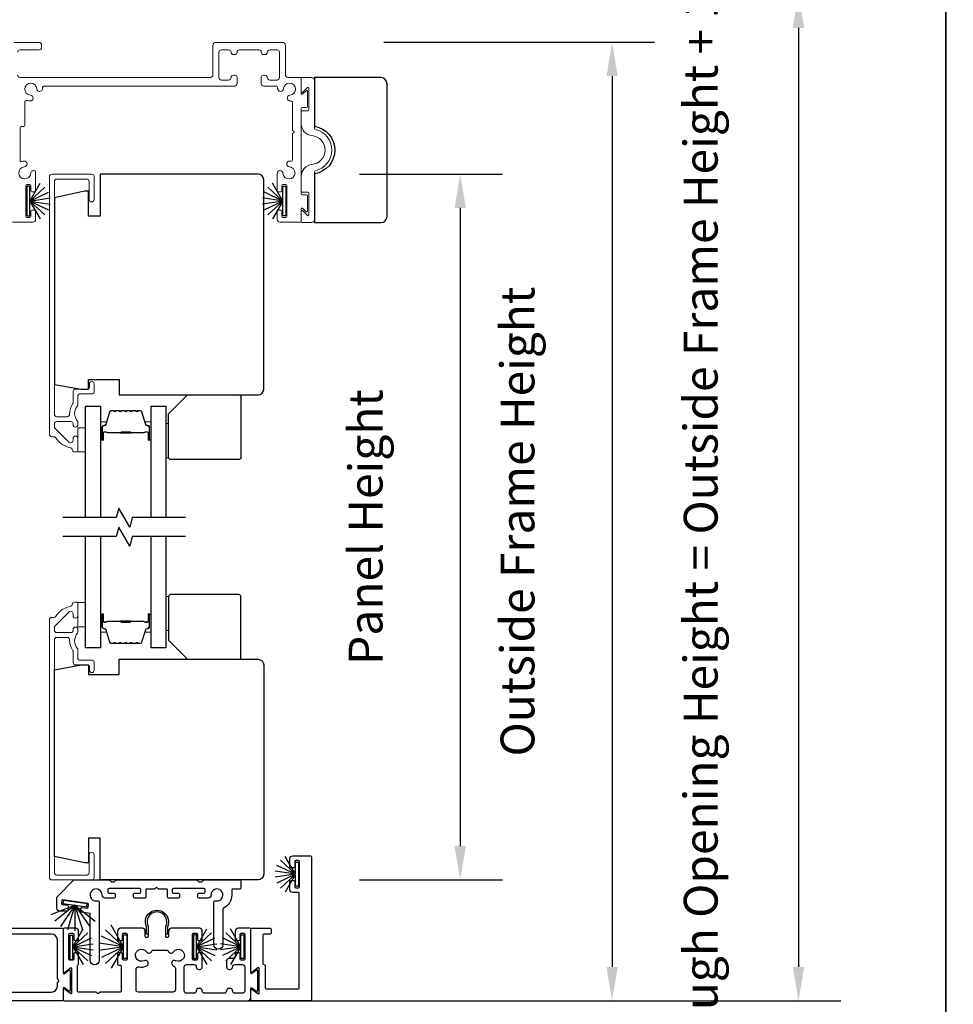
# Model space of a CAD drawing. Extents: x 3371 to 3639, y 900 to 1035.
# Drawn here: x 3501 to 3511, y 1017 to 1027 of the extents above; entities that cross this region are included whole.
import ezdxf

# ---------------------------------------------------------------- set-up
doc = ezdxf.new("R2010")
doc.units = 0
doc.header["$LTSCALE"] = 250
doc.header["$MEASUREMENT"] = 0
doc.header["$PDMODE"] = 3
doc.header["$PDSIZE"] = -2
doc.layers.get('DEFPOINTS').update_dxf_attribs({"color": 2, "linetype": 'CONTINUOUS'})
for name, color, linetype, lineweight in [('6', 6, 'CONTINUOUS', 5), ('8', 7, 'CONTINUOUS', 35), ('Butal', 9, 'CONTINUOUS', 15), ('Dimensions', 2, 'CONTINUOUS', 25), ('Frame & Sash Cladding', 3, 'CONTINUOUS', 15), ('Spacer Bar', 1, 'CONTINUOUS', 9), ('Wood', 7, 'CONTINUOUS', 25)]:
    doc.layers.add(name, color=color, linetype=linetype, lineweight=lineweight)
for name, color, linetype in [('7', 7, 'CONTINUOUS'), ('Glass', 6, 'CONTINUOUS'), ('Sill', 150, 'CONTINUOUS'), ('Weatherstrip', 6, 'CONTINUOUS')]:
    doc.layers.add(name, color=color, linetype=linetype)
doc.styles.add('ROMANS', font='romans')
doc.dimstyles.new('LWDEC$0', dxfattribs={"dimscale": 0.125, "dimtxt": 2.5, "dimasz": 1, "dimexe": 1.25, "dimexo": 3, "dimgap": 2, "dimtad": 1, "dimtoh": 1, "dimdec": 4, "dimzin": 11, "dimdsep": 46, "dimlunit": 5, "dimtxsty": 'ROMANS', "dimcen": 0, "dimdle": 1.5, "dimazin": 0, "dimtfac": 1, "dimtdec": 4, "dimtix": 1, "dimtmove": 0, "dimatfit": 3, "dimfxl": 0, "dimfrac": 2, "dimtzin": 0, "dimarcsym": 0})

# ---------------------------------------------------------------- blocks, each defined once
blk = doc.blocks.new('*D116')
at = {"layer": 'DEFPOINTS', "color": 0}
for p in [(3504.216, 1026.657, 0), (3501.504, 1016.74, 0), (3507.626, 1016.74)]:
    blk.add_point(p, dxfattribs=at)
at = {"layer": 'Dimensions', "color": 0, "linetype": 'ByBlock', "lineweight": -2}
for p, q in [((3505.266, 1026.657), (3508.064, 1026.657)), ((3507.626, 1026.307), (3507.626, 1017.09)), ((3502.554, 1016.74), (3508.064, 1016.74))]:
    blk.add_line(p, q, dxfattribs=at)
at = {"layer": 'Dimensions', "color": 0}
for points in [[(3507.568, 1026.307), (3507.685, 1026.307), (3507.626, 1026.657)], [(3507.568, 1017.09), (3507.685, 1017.09), (3507.626, 1016.74)]]:
    blk.add_solid(points, dxfattribs=at)
at = {"layer": 'Dimensions', "color": 0, "insert": (3506.693, 1021.698), "char_height": 0.35, "attachment_point": 5, "rotation": 90, "style": 'ROMANS'}
blk.add_mtext('Outside Frame Height', dxfattribs=at)
blk = doc.blocks.new('*D117')
at = {"layer": 'DEFPOINTS', "color": 0}
for p in [(3503.964, 1025.293, 0), (3503.964, 1017.99), (3506.055, 1017.99)]:
    blk.add_point(p, dxfattribs=at)
at = {"layer": 'Dimensions', "color": 0, "linetype": 'ByBlock', "lineweight": -2}
for p, q in [((3505.014, 1025.293), (3506.493, 1025.293)), ((3506.055, 1024.943), (3506.055, 1018.34)), ((3505.014, 1017.99), (3506.493, 1017.99))]:
    blk.add_line(p, q, dxfattribs=at)
at = {"layer": 'Dimensions', "color": 0}
for points in [[(3505.997, 1024.943), (3506.114, 1024.943), (3506.055, 1025.293)], [(3505.997, 1018.34), (3506.114, 1018.34), (3506.055, 1017.99)]]:
    blk.add_solid(points, dxfattribs=at)
at = {"layer": 'Dimensions', "color": 0, "insert": (3505.122, 1021.641), "char_height": 0.35, "attachment_point": 5, "rotation": 90, "style": 'ROMANS'}
blk.add_mtext('Panel Height', dxfattribs=at)
blk = doc.blocks.new('*D118')
at = {"layer": 'DEFPOINTS', "color": 0}
for p in [(3502.609, 1027.157, 0), (3501.504, 1016.74, 0), (3509.554, 1016.74)]:
    blk.add_point(p, dxfattribs=at)
at = {"layer": 'Dimensions', "color": 0, "linetype": 'ByBlock', "lineweight": -2}
for p, q in [((3503.659, 1027.157), (3509.992, 1027.157)), ((3509.554, 1026.807), (3509.554, 1017.09)), ((3502.554, 1016.74), (3509.992, 1016.74))]:
    blk.add_line(p, q, dxfattribs=at)
at = {"layer": 'Dimensions', "color": 0}
for points in [[(3509.496, 1026.807), (3509.613, 1026.807), (3509.554, 1027.157)], [(3509.496, 1017.09), (3509.613, 1017.09), (3509.554, 1016.74)]]:
    blk.add_solid(points, dxfattribs=at)
at = {"layer": 'Dimensions', "color": 0, "insert": (3508.588, 1021.948), "char_height": 0.35, "attachment_point": 5, "rotation": 90, "style": 'ROMANS'}
blk.add_mtext('Rough Opening Height = Outside Frame Height + 1/2"', dxfattribs=at)

msp = doc.modelspace()

# ---------------------------------------------------------------- linework, layer by layer
at = {"layer": '6'}
for points, elevation in [([(3502.18024, 1022.66901), (3502.18024, 1022.41901), (3502.1015, 1022.41901), (3502.1015, 1022.66901)], 0), ([(3503.01086, 1022.35849), (3503.03842, 1022.35849), (3503.03842, 1022.71282), (3503.01086, 1022.71282)], -0.00001), ([(3502.18024, 1020.8607), (3502.18024, 1020.6107), (3502.1015, 1020.6107), (3502.1015, 1020.8607)], 0), ([(3503.01086, 1020.92445), (3503.03842, 1020.92445), (3503.03842, 1020.57012), (3503.01086, 1020.57012)], 0)]:
    msp.add_lwpolyline(points, close=True, dxfattribs=dict(at, elevation=elevation))
at = {"layer": '7', "flags": 128}
for points in [[(3503.21362, 1021.7399), (3502.663, 1021.7399), (3502.63663, 1021.64147), (3502.52298, 1021.83832), (3502.49661, 1021.7399), (3501.94599, 1021.7399)], [(3503.21362, 1021.54305), (3502.663, 1021.54305), (3502.63663, 1021.44462), (3502.52298, 1021.64147), (3502.49661, 1021.54305), (3501.94599, 1021.54305)]]:
    msp.add_lwpolyline(points, dxfattribs=at)
at = {"layer": '8', "linetype": 'Continuous'}
msp.add_lwpolyline([(3488.50186, 1034.98968), (3511.07907, 1034.98968), (3511.07907, 1011.55465), (3488.50186, 1011.55465)], close=True, dxfattribs=at)
at = {"layer": 'Butal', "elevation": 0}
for points in [[(3502.33379, 1022.55446), (3502.33379, 1022.71897, -0.41421356), (3502.34363, 1022.72881), (3502.39579, 1022.72881), (3502.38844, 1022.70478, -0.32975055), (3502.3743, 1022.69432), (3502.36961, 1022.69432, 0.41421356), (3502.34953, 1022.67424), (3502.34953, 1022.54462), (3502.34363, 1022.54462, -0.41421356)], [(3502.85732, 1022.55446), (3502.85732, 1022.71897, 0.41421356), (3502.84748, 1022.72881), (3502.79532, 1022.72881), (3502.80266, 1022.70478, 0.32975055), (3502.81681, 1022.69432), (3502.82149, 1022.69432, -0.41421356), (3502.84157, 1022.67424), (3502.84157, 1022.54462), (3502.84748, 1022.54462, 0.41421356)], [(3502.33379, 1020.72848), (3502.33379, 1020.56397, 0.41421356), (3502.34363, 1020.55413), (3502.39579, 1020.55413), (3502.38844, 1020.57816, 0.32975055), (3502.3743, 1020.58863), (3502.36961, 1020.58863, -0.41421356), (3502.34953, 1020.6087), (3502.34953, 1020.73832), (3502.34363, 1020.73832, 0.41421356)], [(3502.85732, 1020.72848), (3502.85732, 1020.56397, -0.41421356), (3502.84748, 1020.55413), (3502.79532, 1020.55413), (3502.80266, 1020.57816, -0.32975055), (3502.81681, 1020.58863), (3502.82149, 1020.58863, 0.41421356), (3502.84157, 1020.6087), (3502.84157, 1020.73832), (3502.84748, 1020.73832, -0.41421356)]]:
    msp.add_lwpolyline(points, format="xyb", close=True, dxfattribs=at)
at = {"layer": 'Frame & Sash Cladding', "elevation": -0.00001}
for points in [[(3501.47599, 1026.31966, 0.41421356), (3501.50097, 1026.29468), (3503.47232, 1026.29468, 0.41421356), (3503.49731, 1026.31966), (3503.49731, 1026.62567, -0.41421356), (3503.52853, 1026.65689), (3504.21649, 1026.65689, -0.41421356), (3504.24772, 1026.62567), (3504.24772, 1026.31966, 0.41421356), (3504.2727, 1026.29468), (3504.40155, 1026.29468, -0.41421356), (3504.41154, 1026.28469), (3504.41154, 1026.12659, 0.66817864), (3504.42519, 1026.12093), (3504.46035, 1026.15609, -0.66817864), (3504.47399, 1026.15044), (3504.47399, 1025.99238, -0.41421356), (3504.464, 1025.98238), (3504.42153, 1025.98238, 0.41421356), (3504.41154, 1025.97239), (3504.41154, 1025.08826, 0.41421356), (3504.42153, 1025.07826), (3504.464, 1025.07826, -0.41421356), (3504.47399, 1025.06827), (3504.47399, 1024.91021, -0.66817864), (3504.46035, 1024.90456), (3504.42519, 1024.93971, 0.66817864), (3504.41154, 1024.93406), (3504.41154, 1024.80584, -0.41421356), (3504.40155, 1024.79585), (3504.19174, 1024.79585, -0.41421356), (3504.16176, 1024.82582), (3504.16176, 1024.91076, -0.41421356), (3504.17175, 1024.92075), (3504.20173, 1024.92075, -0.41421356), (3504.21172, 1024.91076), (3504.21172, 1024.8558, 0.41421356), (3504.22172, 1024.84581), (3504.25169, 1024.84581, 0.41421356), (3504.26168, 1024.8558), (3504.26168, 1025.17582, 0.41421356), (3504.25169, 1025.18582), (3504.22172, 1025.18582, 0.41421356), (3504.21172, 1025.17582), (3504.21172, 1025.12087, -0.41421356), (3504.20173, 1025.11087), (3504.17175, 1025.11087, -0.41421356), (3504.16176, 1025.12087), (3504.16176, 1025.29981, -0.96590932), (3504.22187, 1025.30189, 2.19687772), (3504.28844, 1025.36853, -0.9663244), (3504.29049, 1025.42841), (3504.31162, 1025.42841, 0.41421356), (3504.32161, 1025.43862), (3504.32161, 1025.71554, 1), (3504.32161, 1025.74552), (3504.32161, 1026.03043, 0.44017935), (3504.29988, 1026.05034, -0.00483359), (3504.29752, 1026.05016, -1), (3504.29341, 1026.10997, 2.19812918), (3504.22683, 1026.17655, -1), (3504.16702, 1026.18065, -0.00483359), (3504.16721, 1026.18301, 0.44017935), (3504.1473, 1026.20475), (3504.0224, 1026.20475, -0.41421356), (3503.99742, 1026.22973), (3503.99742, 1026.29218, -0.41421356), (3504.0224, 1026.31716), (3504.03489, 1026.31716, -0.41421356), (3504.05987, 1026.29218, 0.41421356), (3504.08485, 1026.2672), (3504.16029, 1026.2672, 0.41421356), (3504.18527, 1026.29218), (3504.18527, 1026.55447, 0.41421356), (3504.16029, 1026.57946), (3504.08485, 1026.57946, 0.41421356), (3504.05987, 1026.55447, -0.41421356), (3504.03489, 1026.52949), (3504.0224, 1026.52949, -0.41421356), (3503.99742, 1026.55447, 0.41421356), (3503.97243, 1026.57946), (3503.77259, 1026.57946, 0.41421356), (3503.74761, 1026.55447, -0.41421356), (3503.72263, 1026.52949), (3503.71014, 1026.52949, -0.41421356), (3503.68516, 1026.55447, 0.41421356), (3503.66018, 1026.57946), (3503.58474, 1026.57946, 0.41421356), (3503.55976, 1026.55447), (3503.55976, 1026.29218, 0.41421356), (3503.58474, 1026.2672), (3503.66018, 1026.2672, 0.41421356), (3503.68516, 1026.29218, -0.41421356), (3503.71014, 1026.31716), (3503.72263, 1026.31716, -0.41421356), (3503.74761, 1026.29218), (3503.74761, 1026.22973, -0.41421356), (3503.72263, 1026.20475), (3501.75523, 1026.20475, 0.44017935), (3501.73532, 1026.18301, -0.00483359), (3501.7355, 1026.18065, -1), (3501.67569, 1026.17655, 2.19812918), (3501.60911, 1026.10997, -1), (3501.60501, 1026.05016, -0.05865616), (3501.57688, 1026.05544, 0.50597051), (3501.55094, 1026.03636), (3501.55094, 1025.79686, -0.41421356), (3501.54094, 1025.78687), (3501.51346, 1025.78687, 0.41421356), (3501.50347, 1025.77687), (3501.50347, 1025.43319, 0.50114353), (3501.5163, 1025.4236, -0.05479318), (3501.54262, 1025.42834, -1), (3501.54673, 1025.36853, 2.19812918), (3501.6133, 1025.30195, -0.55714219), (3501.65839, 1025.32574, -0.26598252), (3501.66332, 1025.31713), (3501.66332, 1025.12087, -0.41421356), (3501.65333, 1025.11087), (3501.62335, 1025.11087, -0.41421356), (3501.61336, 1025.12087), (3501.61336, 1025.17582, 0.41421356), (3501.60337, 1025.18582), (3501.57339, 1025.18582, 0.41421356), (3501.5634, 1025.17582), (3501.5634, 1024.8558, 0.41421356), (3501.57339, 1024.84581), (3501.60337, 1024.84581, 0.41421356), (3501.61336, 1024.8558), (3501.61336, 1024.91076, -0.41421356), (3501.62335, 1024.92075), (3501.65333, 1024.92075, -0.41421356), (3501.66332, 1024.91076), (3501.66332, 1024.82582, -0.41421356), (3501.63335, 1024.79585), (3501.42353, 1024.79585, -0.41421356)], [(3501.43852, 1026.65689), (3501.70082, 1026.65689, -0.41421356), (3501.7258, 1026.63191), (3501.7258, 1026.60444, -0.41421356), (3501.70082, 1026.57946), (3501.50097, 1026.57946, 0.41421356), (3501.47599, 1026.55447)], [(3502.04243, 1022.4446, 0.363631), (3502.02944, 1022.4601, -0.20862367), (3501.87194, 1022.56489, 0.25320969), (3501.85051, 1022.57649), (3501.83165, 1022.57649, -0.41421356), (3501.80606, 1022.60208), (3501.80606, 1025.26743, -0.41421356), (3501.83165, 1025.29302), (3502.24307, 1025.29302, -0.41421356), (3502.26866, 1025.26743), (3502.26866, 1025.03121, -1), (3502.21748, 1025.03121), (3502.21748, 1025.21625, 0.41421356), (3502.19189, 1025.24184), (3501.88283, 1025.24184, 0.41421356), (3501.85724, 1025.21625), (3501.85724, 1022.80883, 0.41421356), (3501.88283, 1022.78324), (3501.98962, 1022.78324, 0.42775773), (3502.01519, 1022.81001, -0.17684606), (3502.05009, 1022.92124, 0.16500475), (3502.05212, 1022.92723), (3502.05212, 1023.04302, -0.41421356), (3502.07771, 1023.06861), (3502.20387, 1023.06861, 0.41421356), (3502.21961, 1023.08436), (3502.21961, 1023.12275, -1), (3502.26883, 1023.12275), (3502.26883, 1023.03515, -0.41421356), (3502.25308, 1023.0194), (3502.11725, 1023.0194, 0.41421356), (3502.1015, 1023.00365), (3502.1015, 1022.90769, -0.18609859), (3502.09743, 1022.89711, 0.3855498), (3502.09743, 1022.73854, -0.18609859), (3502.1015, 1022.72796), (3502.1015, 1022.70129, -1), (3502.05032, 1022.70129), (3502.05032, 1022.71261, 0.41421356), (3502.03015, 1022.73279), (3501.88283, 1022.73279, 0.41421356), (3501.85724, 1022.70719), (3501.85724, 1022.68059, 0.19891237), (3501.86474, 1022.6625), (3502.00664, 1022.5206, 0.66817864), (3502.05032, 1022.53869), (3502.05032, 1022.55838, -1), (3502.1015, 1022.55838), (3502.1015, 1022.43475, -0.41421356), (3502.08575, 1022.41901), (3502.06802, 1022.41901, -0.41421356), (3502.04243, 1022.4446)], [(3502.04243, 1020.83834, -0.363631), (3502.02944, 1020.82283, 0.20862367), (3501.87194, 1020.71804, -0.25320969), (3501.85051, 1020.70645), (3501.83165, 1020.70645, 0.41421356), (3501.80606, 1020.68086), (3501.80606, 1018.01551, 0.41421356), (3501.83165, 1017.98992), (3502.24307, 1017.98992, 0.41421356), (3502.26866, 1018.01551), (3502.26866, 1018.25173, 1), (3502.21748, 1018.25173), (3502.21748, 1018.06669, -0.41421356), (3502.19189, 1018.0411), (3501.88283, 1018.0411, -0.41421356), (3501.85724, 1018.06669), (3501.85724, 1020.47411, -0.41421356), (3501.88283, 1020.4997), (3501.98962, 1020.4997, -0.42775773), (3502.01519, 1020.47293, 0.17684606), (3502.05009, 1020.3617, -0.16500475), (3502.05212, 1020.35571), (3502.05212, 1020.23992, 0.41421356), (3502.07771, 1020.21433), (3502.20387, 1020.21433, -0.41421356), (3502.21961, 1020.19858), (3502.21961, 1020.16019, 1), (3502.26883, 1020.16019), (3502.26883, 1020.24779, 0.41421356), (3502.25308, 1020.26354), (3502.11725, 1020.26354, -0.41421356), (3502.1015, 1020.27929), (3502.1015, 1020.37525, 0.18609859), (3502.09743, 1020.38582, -0.3855498), (3502.09743, 1020.5444, 0.18609859), (3502.1015, 1020.55497), (3502.1015, 1020.58165, 1), (3502.05032, 1020.58165), (3502.05032, 1020.57033, -0.41421356), (3502.03015, 1020.55015), (3501.88283, 1020.55015, -0.41421356), (3501.85724, 1020.57574), (3501.85724, 1020.60235, -0.19891237), (3501.86474, 1020.62044), (3502.00664, 1020.76234, -0.66817864), (3502.05032, 1020.74425), (3502.05032, 1020.72456, 1), (3502.1015, 1020.72456), (3502.1015, 1020.84818, 0.41421356), (3502.08575, 1020.86393), (3502.06802, 1020.86393, 0.41421356), (3502.04243, 1020.83834)]]:
    msp.add_lwpolyline(points, format="xyb", dxfattribs=at)
msp.add_lwpolyline([(3504.41154, 1025.27072, -0.38387095), (3504.52098, 1025.39301, 0.91604636), (3504.52098, 1025.6913, -0.38387095), (3504.41154, 1025.8136), (3504.41154, 1025.93931, -0.41421356), (3504.42153, 1025.9493), (3504.47899, 1025.9493, 0.41421356), (3504.48898, 1025.9593), (3504.48898, 1026.18352, 0.66817864), (3504.47534, 1026.18917), (3504.42519, 1026.13903, -0.66817864), (3504.41154, 1026.14468), (3504.41154, 1026.28158, -0.41421356), (3504.42153, 1026.29157), (3504.51896, 1026.29157, -0.41421356), (3504.54894, 1026.2616), (3504.54894, 1025.76607, 0.34998642), (3504.55671, 1025.75633, -0.79768119), (3504.55671, 1025.32799, 0.34998642), (3504.54894, 1025.31825), (3504.54894, 1024.82272, -0.41421356), (3504.51896, 1024.79274), (3504.42153, 1024.79274, -0.41421356), (3504.41154, 1024.80274), (3504.41154, 1024.90976, -0.66817864), (3504.42519, 1024.91541), (3504.47534, 1024.86527, 0.66817864), (3504.48898, 1024.87092), (3504.48898, 1025.09514, 0.41421356), (3504.47899, 1025.10514), (3504.42153, 1025.10514, -0.41421356), (3504.41154, 1025.11513)], format="xyb", close=True, dxfattribs=at)
at = {"layer": 'Glass', "color": 1, "elevation": 0}
for points in [[(3502.18024, 1021.7399), (3502.18024, 1022.89145), (3502.33379, 1022.89145), (3502.33379, 1021.7399)], [(3502.85732, 1021.7399), (3502.85732, 1022.89145), (3503.01086, 1022.89145), (3503.01086, 1021.7399)], [(3502.33379, 1021.54305), (3502.33379, 1020.39149), (3502.18024, 1020.39149), (3502.18024, 1021.54305)], [(3503.01086, 1021.54305), (3503.01086, 1020.39149), (3502.85732, 1020.39149), (3502.85732, 1021.54305)]]:
    msp.add_lwpolyline(points, dxfattribs=at)
at = {"layer": 'Sill', "elevation": 0}
msp.add_lwpolyline([(3504.01337, 1017.12853, 0.26794919), (3504.01837, 1017.11987), (3504.03337, 1017.11096, -0.26794919), (3504.03837, 1017.1023), (3504.03837, 1016.87492, 0.41421356), (3504.04837, 1016.86492), (3504.3809, 1016.86492, 0.41421356), (3504.3909, 1016.87492), (3504.3909, 1017.84963, 0.41421356), (3504.3809, 1017.85963), (3504.3234, 1017.85963, -0.41421356), (3504.2934, 1017.88963), (3504.2934, 1017.97463, -0.41421356), (3504.3034, 1017.98463), (3504.3334, 1017.98463, -0.41421356), (3504.3434, 1017.97463), (3504.3434, 1017.91963, 0.41421356), (3504.3534, 1017.90963), (3504.3834, 1017.90963, 0.41421356), (3504.3934, 1017.91963), (3504.3934, 1018.1799, 0.41421356), (3504.3834, 1018.1899), (3504.3534, 1018.1899, 0.41421356), (3504.3434, 1018.1799), (3504.3434, 1018.1249, -0.41421356), (3504.3334, 1018.1149), (3504.3034, 1018.1149, -0.41421356), (3504.2934, 1018.1249), (3504.2934, 1018.2099, -0.41421356), (3504.3234, 1018.2399), (3504.5059, 1018.2399, -0.41421356), (3504.5159, 1018.2299), (3504.5159, 1016.74992, -0.41421356), (3504.5059, 1016.73992), (3503.89837, 1016.73992, -0.41421356), (3503.88837, 1016.74992), (3503.88837, 1016.8553, -0.6227335), (3503.90126, 1016.86164), (3503.96299, 1016.81402, 0.6227335), (3503.97587, 1016.82035), (3503.97587, 1017.07478, 0.6227335), (3503.96299, 1017.08111), (3503.90126, 1017.03349, -0.6227335), (3503.88837, 1017.03983), (3503.88837, 1017.4799, -0.41421356), (3503.89837, 1017.4899), (3504.08837, 1017.4899, -0.41421356), (3504.09837, 1017.4799), (3504.09837, 1017.4399, -0.41421356), (3504.08837, 1017.4299), (3504.02337, 1017.4299, 0.41421356), (3504.01337, 1017.4199)], format="xyb", close=True, dxfattribs=at)
at = {"layer": 'Sill'}
for points in [[(3502.93782, 1017.89617, -0.19881862), (3502.93217, 1017.89851), (3502.91449, 1017.91617), (3502.89682, 1017.89851, -0.19881862), (3502.89117, 1017.89617), (3502.81202, 1017.89617, 0.41421356), (3502.80202, 1017.88617), (3502.80202, 1017.81282, -0.41421356), (3502.79202, 1017.80282), (3502.68707, 1017.80282, -0.41421356), (3502.67708, 1017.81281), (3502.67708, 1017.84279, -0.41421356), (3502.68707, 1017.85278), (3502.74203, 1017.85278, 0.41421356), (3502.75202, 1017.86277), (3502.75202, 1017.89275, 0.41421356), (3502.74203, 1017.90274), (3502.422, 1017.90274, 0.41421356), (3502.41201, 1017.89275), (3502.41201, 1017.86277, 0.41421356), (3502.422, 1017.85278), (3502.47696, 1017.85278, -0.41421356), (3502.48695, 1017.84279), (3502.48695, 1017.81281, -0.41421356), (3502.47696, 1017.80282), (3502.3827, 1017.80282, -0.42762529), (3502.35203, 1017.8335, 2.49421448), (3502.29097, 1017.77244), (3502.31164, 1017.77244, -0.41421356), (3502.32164, 1017.76244), (3502.32164, 1017.1584, -1), (3502.22789, 1017.1584), (3502.22789, 1017.64336), (3502.1348, 1017.65671, -0.41421356), (3502.12633, 1017.66803), (3502.13059, 1017.69773, -0.41421356), (3502.1419, 1017.7062), (3502.19635, 1017.6984, 0.41421356), (3502.20767, 1017.70687), (3502.21193, 1017.73657, 0.41421356), (3502.20345, 1017.74789), (3501.94581, 1017.78484, 0.41421356), (3501.93449, 1017.77637), (3501.93023, 1017.74667, 0.41421356), (3501.93871, 1017.73535), (3501.99316, 1017.72754, -0.41421356), (3502.00163, 1017.71622), (3501.99571, 1017.67495, -0.3730738), (3501.98581, 1017.66637), (3501.91449, 1017.66637, -0.41421356), (3501.88449, 1017.69637), (3501.88449, 1017.81158, -0.22687617), (3501.88822, 1017.81937), (3502.05949, 1017.98992), (3502.42288, 1017.98992, -0.19881862), (3502.42995, 1017.98699), (3502.44411, 1017.97285, 0.19881862), (3502.45118, 1017.96992), (3502.4729, 1017.96992, 0.19881862), (3502.47996, 1017.97285), (3502.49412, 1017.98699, -0.19881862), (3502.50119, 1017.98992), (3503.3278, 1017.98992, -0.19881862), (3503.33487, 1017.98699), (3503.34902, 1017.97285, 0.19881862), (3503.35609, 1017.96992), (3503.37781, 1017.96992, 0.19881862), (3503.38488, 1017.97285), (3503.39904, 1017.98699, -0.19881862), (3503.40611, 1017.98992), (3503.77609, 1017.98992, -0.41421356), (3503.78609, 1017.97992), (3503.78609, 1017.90617, -0.41421356), (3503.77609, 1017.89617), (3503.70194, 1017.89617, 0.41421356), (3503.69194, 1017.88617), (3503.69194, 1017.83492, -0.28597631), (3503.60669, 1017.69804, 0.28597631), (3503.60109, 1017.68907), (3503.60109, 1017.32128, -1), (3503.50734, 1017.32128), (3503.50734, 1017.76244, -0.41421356), (3503.51734, 1017.77244), (3503.53802, 1017.77244, 2.49421448), (3503.47696, 1017.8335, -0.42762529), (3503.44628, 1017.80282), (3503.35203, 1017.80282, -0.41421356), (3503.34203, 1017.81281), (3503.34203, 1017.84279, -0.41421356), (3503.35203, 1017.85278), (3503.40698, 1017.85278, 0.41421356), (3503.41698, 1017.86277), (3503.41698, 1017.89275, 0.41421356), (3503.40698, 1017.90274), (3503.08696, 1017.90274, 0.41421356), (3503.07697, 1017.89275), (3503.07697, 1017.86277, 0.41421356), (3503.08696, 1017.85278), (3503.14192, 1017.85278, -0.41421356), (3503.15191, 1017.84279), (3503.15191, 1017.81281, -0.41421356), (3503.14192, 1017.80282), (3503.03697, 1017.80282, -0.41421356), (3503.02697, 1017.81282), (3503.02697, 1017.88617, 0.41421356), (3503.01697, 1017.89617)], [(3503.0269, 1017.42938), (3503.0089, 1017.42938), (3503.0089, 1017.51031, 1.6469669), (3502.8279, 1017.51031), (3502.8279, 1017.42938), (3502.8099, 1017.42938), (3502.8099, 1017.5061, -1.57844778), (3503.0269, 1017.5061)], [(3502.52142, 1017.3649), (3502.55142, 1017.3649, 0.41421356), (3502.56142, 1017.3749), (3502.56142, 1017.4299, -0.41421356), (3502.57142, 1017.4399), (3502.60142, 1017.4399, -0.41421356), (3502.61142, 1017.4299), (3502.61142, 1017.16963, -0.41421356), (3502.60142, 1017.15963), (3502.57142, 1017.15963, -0.41421356), (3502.56142, 1017.16963), (3502.56142, 1017.22463, 0.41421356), (3502.55142, 1017.23463), (3502.52142, 1017.23463, 0.41421356), (3502.51142, 1017.22463), (3502.51142, 1017.11963, 0.41421356), (3502.52142, 1017.10963), (3502.53892, 1017.10963, -0.41421356), (3502.54892, 1017.09963), (3502.54892, 1016.83992, -0.41421356), (3502.53892, 1016.82992), (3502.32994, 1016.82992), (3502.31558, 1016.81557, -0.41400226), (3502.30427, 1016.81557), (3502.28991, 1016.82992), (3502.10842, 1016.82992, -0.41421356), (3502.09842, 1016.83992), (3502.09842, 1017.1023, -0.26794919), (3502.10342, 1017.11096, 0.26794919), (3502.10842, 1017.11963), (3502.10842, 1017.22463, 0.41421356), (3502.09842, 1017.23463), (3502.06842, 1017.23463, 0.41421356), (3502.05842, 1017.22463), (3502.05842, 1017.16963, -0.41421356), (3502.04842, 1017.15963), (3502.01842, 1017.15963, -0.41421356), (3502.00842, 1017.16963), (3502.00842, 1017.4299, -0.41421356), (3502.01842, 1017.4399), (3502.04842, 1017.4399, -0.41421356), (3502.05842, 1017.4299), (3502.05842, 1017.3749, 0.41421356), (3502.06842, 1017.3649), (3502.09842, 1017.3649, 0.41421356), (3502.10842, 1017.3749), (3502.10842, 1017.4599, 0.41421356), (3502.07842, 1017.4899), (3501.95842, 1017.4899, 0.41421356), (3501.94842, 1017.4799), (3501.94842, 1017.03983, 0.6227335), (3501.96131, 1017.03349), (3502.02304, 1017.08111, -0.6227335), (3502.03592, 1017.07478), (3502.03592, 1016.82035, -0.6227335), (3502.02304, 1016.81402), (3501.96131, 1016.86164, 0.6227335), (3501.94842, 1016.8553), (3501.94842, 1016.74992, 0.41421356), (3501.95842, 1016.73992), (3503.85712, 1016.73992, 0.41421356), (3503.88837, 1016.77117), (3503.88837, 1016.86754, -0.61669447), (3503.90115, 1016.87396), (3503.9481, 1016.83903, 0.61669447), (3503.96087, 1016.84545), (3503.96087, 1017.04968, 0.61669447), (3503.9481, 1017.0561), (3503.90115, 1017.02117, -0.61669447), (3503.88837, 1017.02759), (3503.88837, 1017.4799, 0.41421356), (3503.87837, 1017.4899), (3503.75837, 1017.4899, 0.41421356), (3503.72837, 1017.4599), (3503.72837, 1017.3749, 0.41421356), (3503.73837, 1017.3649), (3503.76837, 1017.3649, 0.41421356), (3503.77837, 1017.3749), (3503.77837, 1017.4299, -0.41421356), (3503.78837, 1017.4399), (3503.81837, 1017.4399, -0.41421356), (3503.82837, 1017.4299), (3503.82837, 1017.16963, -0.41421356), (3503.81837, 1017.15963), (3503.78837, 1017.15963, -0.41421356), (3503.77837, 1017.16963), (3503.77837, 1017.22463, 0.41421356), (3503.76837, 1017.23463), (3503.73837, 1017.23463, 0.41421356), (3503.72837, 1017.22463), (3503.72837, 1017.20242, -0.41421356), (3503.70337, 1017.17742), (3503.66287, 1017.17742, 0.41421356), (3503.63787, 1017.15242), (3503.63787, 1017.08992, 0.41421356), (3503.66287, 1017.06492), (3503.67537, 1017.06492, 0.41421356), (3503.70037, 1017.08992), (3503.70037, 1017.08992, -0.41421356), (3503.72537, 1017.11492), (3503.80087, 1017.11492, -0.41421356), (3503.82587, 1017.08992), (3503.82587, 1016.84242, -0.41421356), (3503.80087, 1016.81742), (3503.72537, 1016.81742, -0.41421356), (3503.70037, 1016.84242, 0.41421356), (3503.67537, 1016.86742), (3503.66287, 1016.86742, 0.41421356), (3503.63787, 1016.84242), (3503.63787, 1016.84242, -0.41421356), (3503.61287, 1016.81742), (3503.41287, 1016.81742, -0.41421356), (3503.38787, 1016.84242, 0.41421356), (3503.36287, 1016.86742), (3503.35037, 1016.86742, 0.41421356), (3503.32537, 1016.84242), (3503.32537, 1016.84242, -0.41421356), (3503.30037, 1016.81742), (3503.22487, 1016.81742, -0.41421356), (3503.19987, 1016.84242), (3503.19987, 1017.08992, -0.41421356), (3503.22487, 1017.11492), (3503.30037, 1017.11492, -0.41421356), (3503.32537, 1017.08992, 0.41421356), (3503.35037, 1017.06492), (3503.36287, 1017.06492, 0.41421356), (3503.38787, 1017.08992), (3503.38787, 1017.22463, 0.41421356), (3503.37787, 1017.23463), (3503.34787, 1017.23463, 0.41421356), (3503.33787, 1017.22463), (3503.33787, 1017.16963, -0.41421356), (3503.32787, 1017.15963), (3503.29787, 1017.15963, -0.41421356), (3503.28787, 1017.16963), (3503.28787, 1017.4299, -0.41421356), (3503.29787, 1017.4399), (3503.32787, 1017.4399, -0.41421356), (3503.33787, 1017.4299), (3503.33787, 1017.3749, 0.41421356), (3503.34787, 1017.3649), (3503.37787, 1017.3649, 0.41421356), (3503.38787, 1017.3749), (3503.38787, 1017.4599, 0.41421356), (3503.35787, 1017.4899), (3503.0689, 1017.4899, 0.41421356), (3503.0389, 1017.4599), (3503.0389, 1017.40592, -0.41421356), (3503.0289, 1017.39592), (3503.0189, 1017.39592, -0.41421356), (3503.0089, 1017.40592), (3503.0089, 1017.51035, 1.6469669), (3502.8279, 1017.51035), (3502.8279, 1017.40592, -0.41421356), (3502.8179, 1017.39592), (3502.8079, 1017.39592, -0.41421356), (3502.7979, 1017.40592), (3502.7979, 1017.4599, 0.41421356), (3502.7679, 1017.4899), (3502.54142, 1017.4899, 0.41421356), (3502.51142, 1017.4599), (3502.51142, 1017.3749, 0.41421356)], [(3500.89842, 1016.73992, -0.41421356), (3500.88842, 1016.74992), (3500.88842, 1016.85124, -0.6227335), (3500.90453, 1016.85915), (3500.96303, 1016.81402, 0.6227335), (3500.97592, 1016.82035), (3500.97592, 1017.07478, 0.6227335), (3500.96303, 1017.08111), (3500.90453, 1017.03598, -0.6227335), (3500.88842, 1017.04389), (3500.88842, 1017.4799, -0.41421356), (3500.89842, 1017.4899), (3501.93842, 1017.4899, -0.41421356), (3501.94842, 1017.4799), (3501.94842, 1017.02759, 0.61669447), (3501.9612, 1017.02117), (3502.00815, 1017.0561, -0.61669447), (3502.02092, 1017.04968), (3502.02092, 1016.84545, -0.61669447), (3502.00815, 1016.83903), (3501.9612, 1016.87396, 0.61669447), (3501.94842, 1016.86754), (3501.94842, 1016.74992, -0.41421356), (3501.93842, 1016.73992)], [(3501.00842, 1017.15105), (3501.02592, 1017.15105, -0.41421356), (3501.03592, 1017.14105), (3501.03592, 1016.88992, 0.41421356), (3501.09592, 1016.82992), (3501.82842, 1016.82992, 0.41421356), (3501.88842, 1016.88992), (3501.88842, 1016.93257, 1), (3501.88842, 1016.96257), (3501.88842, 1017.3699, 0.41421356), (3501.82842, 1017.4299), (3501.00842, 1017.4299, 0.41421356), (3500.94842, 1017.3699), (3500.94842, 1017.21105, 0.41421356)], [(3502.72765, 1016.82992, -0.41421356), (3502.70265, 1016.85492), (3502.70265, 1017.06643, -0.47711021), (3502.73286, 1017.09088, 0.16779343), (3502.81222, 1017.10066, 1.00006155), (3502.78585, 1017.15455, -2.19804304), (3502.81024, 1017.24557, 0.64691566), (3502.86418, 1017.25481, -0.34199871), (3502.87386, 1017.26231), (3503.02543, 1017.26231, -0.34199871), (3503.03512, 1017.25481, 0.64691566), (3503.08906, 1017.24557, -2.19821523), (3503.11344, 1017.15455, 0.99993852), (3503.08707, 1017.10066, 0.01408795), (3503.09335, 1017.0978, -0.30169476), (3503.10865, 1017.07476), (3503.10865, 1016.85492, -0.41421356), (3503.08365, 1016.82992)]]:
    msp.add_lwpolyline(points, format="xyb", close=True, dxfattribs=at)
at = {"layer": 'Spacer Bar', "elevation": 0}
for points in [[(3502.54904, 1022.84692, 0.2262769), (3502.54515, 1022.84507), (3502.54244, 1022.84172, -0.47697553), (3502.53467, 1022.84172), (3502.53196, 1022.84507, 0.2262769), (3502.52807, 1022.84692), (3502.49204, 1022.84692, 0.2262769), (3502.48815, 1022.84507), (3502.48544, 1022.84172, -0.47697553), (3502.47767, 1022.84172), (3502.47496, 1022.84507, 0.2262769), (3502.47107, 1022.84692), (3502.44648, 1022.84692, 0.32975055), (3502.42766, 1022.83299), (3502.38842, 1022.70467, -0.32975055), (3502.3739, 1022.69392), (3502.36922, 1022.69392, 0.41421356), (3502.34953, 1022.67424), (3502.34953, 1022.54462, 1), (3502.36453, 1022.54462), (3502.36453, 1022.618, -0.41421356), (3502.37044, 1022.6239), (3502.39059, 1022.6239), (3502.39059, 1022.6284), (3502.37184, 1022.6284, 0.41421356), (3502.36003, 1022.61659), (3502.36003, 1022.54462, -1), (3502.35403, 1022.54462), (3502.35403, 1022.67424, -0.41421356), (3502.36922, 1022.68942), (3502.3739, 1022.68942, 0.32975055), (3502.39273, 1022.70335), (3502.43196, 1022.83168, -0.32975055), (3502.44648, 1022.84242), (3502.47107, 1022.84242, -0.2262769), (3502.47146, 1022.84224), (3502.47417, 1022.83889, 0.47697553), (3502.48894, 1022.83889), (3502.49165, 1022.84224, -0.2262769), (3502.49204, 1022.84242), (3502.52807, 1022.84242, -0.2262769), (3502.52846, 1022.84224), (3502.53117, 1022.83889, 0.47697553), (3502.54594, 1022.83889), (3502.54865, 1022.84224, -0.2262769), (3502.54904, 1022.84242), (3502.58501, 1022.84242, -0.25663287), (3502.58546, 1022.84224), (3502.58817, 1022.83889, 0.47697553), (3502.60294, 1022.83889), (3502.60565, 1022.84224, -0.2262769), (3502.60604, 1022.84242), (3502.64201, 1022.84242, -0.25663287), (3502.64246, 1022.84224), (3502.64517, 1022.83889, 0.47697553), (3502.65994, 1022.83889), (3502.66265, 1022.84224, -0.2262769), (3502.66304, 1022.84242), (3502.69901, 1022.84242, -0.25663287), (3502.69946, 1022.84224), (3502.70217, 1022.83889, 0.47697553), (3502.71694, 1022.83889), (3502.71965, 1022.84224, -0.2262769), (3502.72004, 1022.84242), (3502.74462, 1022.84242, -0.32975055), (3502.75915, 1022.83168), (3502.79838, 1022.70335, 0.32975055), (3502.8172, 1022.68942), (3502.82189, 1022.68942, -0.41421356), (3502.83707, 1022.67424), (3502.83707, 1022.54462, -1), (3502.83107, 1022.54462), (3502.83107, 1022.61659, 0.41421356), (3502.81926, 1022.6284), (3502.80051, 1022.6284), (3502.80051, 1022.6239), (3502.82067, 1022.6239, -0.41421356), (3502.82657, 1022.618), (3502.82657, 1022.54462, 1), (3502.84157, 1022.54462), (3502.84157, 1022.67424, 0.41421356), (3502.82189, 1022.69392), (3502.8172, 1022.69392, -0.32975055), (3502.80268, 1022.70467), (3502.76345, 1022.83299, 0.32975055), (3502.74462, 1022.84692), (3502.72004, 1022.84692, 0.2262769), (3502.71615, 1022.84507), (3502.71344, 1022.84172, -0.47697553), (3502.70567, 1022.84172), (3502.70296, 1022.84507, 0.2262769), (3502.69907, 1022.84692), (3502.66304, 1022.84692, 0.2262769), (3502.65915, 1022.84507), (3502.65644, 1022.84172, -0.47697553), (3502.64867, 1022.84172), (3502.64596, 1022.84507, 0.2262769), (3502.64207, 1022.84692), (3502.60604, 1022.84692, 0.2262769), (3502.60215, 1022.84507), (3502.59944, 1022.84172, -0.47697553), (3502.59167, 1022.84172), (3502.58896, 1022.84507, 0.2262769), (3502.58507, 1022.84692)], [(3502.37315, 1022.6219), (3502.39801, 1022.6219, -0.22906983), (3502.40433, 1022.61898, 0.22448136), (3502.40974, 1022.61642), (3502.5389, 1022.61642, 0.28963953), (3502.54523, 1022.62042, -0.27273596), (3502.55406, 1022.6264), (3502.63705, 1022.6264, -0.27273609), (3502.64588, 1022.62042, 0.28963953), (3502.6522, 1022.61642), (3502.78137, 1022.61642, 0.22448136), (3502.78678, 1022.61898, -0.22906983), (3502.7931, 1022.6219), (3502.81796, 1022.6219), (3502.81796, 1022.6239), (3502.79312, 1022.6239, 0.22858496), (3502.78523, 1022.62025, -0.22448136), (3502.78137, 1022.61842), (3502.6522, 1022.61842, -0.28963953), (3502.64769, 1022.62128, 0.27414127), (3502.63711, 1022.6284), (3502.554, 1022.6284, 0.27414127), (3502.54342, 1022.62128, -0.28963953), (3502.5389, 1022.61842), (3502.40974, 1022.61842, -0.22448136), (3502.40587, 1022.62025, 0.22858496), (3502.39799, 1022.6239), (3502.37315, 1022.6239)], [(3502.54904, 1020.43602, -0.2262769), (3502.54515, 1020.43787), (3502.54244, 1020.44122, 0.47697553), (3502.53467, 1020.44122), (3502.53196, 1020.43787, -0.2262769), (3502.52807, 1020.43602), (3502.49204, 1020.43602, -0.2262769), (3502.48815, 1020.43787), (3502.48544, 1020.44122, 0.47697553), (3502.47767, 1020.44122), (3502.47496, 1020.43787, -0.2262769), (3502.47107, 1020.43602), (3502.44648, 1020.43602, -0.32975055), (3502.42766, 1020.44995), (3502.38842, 1020.57827, 0.32975055), (3502.3739, 1020.58902), (3502.36922, 1020.58902, -0.41421356), (3502.34953, 1020.6087), (3502.34953, 1020.73832, -1), (3502.36453, 1020.73832), (3502.36453, 1020.66494, 0.41421356), (3502.37044, 1020.65904), (3502.39059, 1020.65904), (3502.39059, 1020.65454), (3502.37184, 1020.65454, -0.41421356), (3502.36003, 1020.66635), (3502.36003, 1020.73832, 1), (3502.35403, 1020.73832), (3502.35403, 1020.6087, 0.41421356), (3502.36922, 1020.59352), (3502.3739, 1020.59352, -0.32975055), (3502.39273, 1020.57959), (3502.43196, 1020.45127, 0.32975055), (3502.44648, 1020.44052), (3502.47107, 1020.44052, 0.2262769), (3502.47146, 1020.44071), (3502.47417, 1020.44405, -0.47697553), (3502.48894, 1020.44405), (3502.49165, 1020.44071, 0.2262769), (3502.49204, 1020.44052), (3502.52807, 1020.44052, 0.2262769), (3502.52846, 1020.44071), (3502.53117, 1020.44405, -0.47697553), (3502.54594, 1020.44405), (3502.54865, 1020.44071, 0.2262769), (3502.54904, 1020.44052), (3502.58501, 1020.44052, 0.25663287), (3502.58546, 1020.44071), (3502.58817, 1020.44405, -0.47697553), (3502.60294, 1020.44405), (3502.60565, 1020.44071, 0.2262769), (3502.60604, 1020.44052), (3502.64201, 1020.44052, 0.25663287), (3502.64246, 1020.44071), (3502.64517, 1020.44405, -0.47697553), (3502.65994, 1020.44405), (3502.66265, 1020.44071, 0.2262769), (3502.66304, 1020.44052), (3502.69901, 1020.44052, 0.25663287), (3502.69946, 1020.44071), (3502.70217, 1020.44405, -0.47697553), (3502.71694, 1020.44405), (3502.71965, 1020.44071, 0.2262769), (3502.72004, 1020.44052), (3502.74462, 1020.44052, 0.32975055), (3502.75915, 1020.45127), (3502.79838, 1020.57959, -0.32975055), (3502.8172, 1020.59352), (3502.82189, 1020.59352, 0.41421356), (3502.83707, 1020.6087), (3502.83707, 1020.73832, 1), (3502.83107, 1020.73832), (3502.83107, 1020.66635, -0.41421356), (3502.81926, 1020.65454), (3502.80051, 1020.65454), (3502.80051, 1020.65904), (3502.82067, 1020.65904, 0.41421356), (3502.82657, 1020.66494), (3502.82657, 1020.73832, -1), (3502.84157, 1020.73832), (3502.84157, 1020.6087, -0.41421356), (3502.82189, 1020.58902), (3502.8172, 1020.58902, 0.32975055), (3502.80268, 1020.57827), (3502.76345, 1020.44995, -0.32975055), (3502.74462, 1020.43602), (3502.72004, 1020.43602, -0.2262769), (3502.71615, 1020.43787), (3502.71344, 1020.44122, 0.47697553), (3502.70567, 1020.44122), (3502.70296, 1020.43787, -0.2262769), (3502.69907, 1020.43602), (3502.66304, 1020.43602, -0.2262769), (3502.65915, 1020.43787), (3502.65644, 1020.44122, 0.47697553), (3502.64867, 1020.44122), (3502.64596, 1020.43787, -0.2262769), (3502.64207, 1020.43602), (3502.60604, 1020.43602, -0.2262769), (3502.60215, 1020.43787), (3502.59944, 1020.44122, 0.47697553), (3502.59167, 1020.44122), (3502.58896, 1020.43787, -0.2262769), (3502.58507, 1020.43602)], [(3502.37315, 1020.66104), (3502.39801, 1020.66104, 0.22906983), (3502.40433, 1020.66396, -0.22448136), (3502.40974, 1020.66652), (3502.5389, 1020.66652, -0.28963953), (3502.54523, 1020.66252, 0.27273596), (3502.55406, 1020.65654), (3502.63705, 1020.65654, 0.27273609), (3502.64588, 1020.66252, -0.28963953), (3502.6522, 1020.66652), (3502.78137, 1020.66652, -0.22448136), (3502.78678, 1020.66396, 0.22906983), (3502.7931, 1020.66104), (3502.81796, 1020.66104), (3502.81796, 1020.65904), (3502.79312, 1020.65904, -0.22858496), (3502.78523, 1020.66269, 0.22448136), (3502.78137, 1020.66452), (3502.6522, 1020.66452, 0.28963953), (3502.64769, 1020.66166, -0.27414127), (3502.63711, 1020.65454), (3502.554, 1020.65454, -0.27414127), (3502.54342, 1020.66166, 0.28963953), (3502.5389, 1020.66452), (3502.40974, 1020.66452, 0.22448136), (3502.40587, 1020.66269, -0.22858496), (3502.39799, 1020.65904), (3502.37315, 1020.65904)]]:
    msp.add_lwpolyline(points, format="xyb", close=True, dxfattribs=at)
for points in [[(3502.53894, 1022.61842, -0.00188508), (3502.5389, 1022.61842), (3502.40974, 1022.61842, -0.22448136), (3502.40587, 1022.62025, 0.22858496), (3502.39799, 1022.6239), (3502.37315, 1022.6239), (3502.37315, 1022.6219), (3502.39801, 1022.6219, -0.22906983), (3502.40433, 1022.61898, 0.22448136), (3502.40974, 1022.61642), (3502.5389, 1022.61642, -0.21424516), (3502.54035, 1022.61577, 0.21424516), (3502.54558, 1022.61342), (3502.64552, 1022.61342, 0.21424516), (3502.65076, 1022.61577, -0.21424516), (3502.6522, 1022.61642), (3502.78137, 1022.61642, 0.22448136), (3502.78678, 1022.61898, -0.22906983), (3502.7931, 1022.6219), (3502.81796, 1022.6219), (3502.81796, 1022.6239), (3502.79312, 1022.6239, 0.22858496), (3502.78523, 1022.62025, -0.22448136), (3502.78137, 1022.61842), (3502.6522, 1022.61842, 0.21424516), (3502.64926, 1022.6171, -0.21424516), (3502.64552, 1022.61542), (3502.54558, 1022.61542, -0.21424516), (3502.54184, 1022.6171, 0.21424516), (3502.5389, 1022.61842)], [(3502.53894, 1020.66452, 0.00188508), (3502.5389, 1020.66452), (3502.40974, 1020.66452, 0.22448136), (3502.40587, 1020.66269, -0.22858496), (3502.39799, 1020.65904), (3502.37315, 1020.65904), (3502.37315, 1020.66104), (3502.39801, 1020.66104, 0.22906983), (3502.40433, 1020.66396, -0.22448136), (3502.40974, 1020.66652), (3502.5389, 1020.66652, 0.21424516), (3502.54035, 1020.66717, -0.21424516), (3502.54558, 1020.66952), (3502.64552, 1020.66952, -0.21424516), (3502.65076, 1020.66717, 0.21424516), (3502.6522, 1020.66652), (3502.78137, 1020.66652, -0.22448136), (3502.78678, 1020.66396, 0.22906983), (3502.7931, 1020.66104), (3502.81796, 1020.66104), (3502.81796, 1020.65904), (3502.79312, 1020.65904, -0.22858496), (3502.78523, 1020.66269, 0.22448136), (3502.78137, 1020.66452), (3502.6522, 1020.66452, -0.21424516), (3502.64926, 1020.66584, 0.21424516), (3502.64552, 1020.66752), (3502.54558, 1020.66752, 0.21424516), (3502.54184, 1020.66584, -0.21424516), (3502.5389, 1020.66452)]]:
    msp.add_lwpolyline(points, format="xyb", dxfattribs=at)
at = {"layer": 'Weatherstrip'}
for p, q in [((3501.60392, 1025.01523, 0), (3501.71012, 1025.19917, 0)), ((3501.60392, 1025.01523, 0), (3501.75961, 1025.15969, 0)), ((3501.60392, 1025.01523, 0), (3501.79528, 1025.10738, 0)), ((3504.22117, 1025.01523, 0), (3504.02981, 1025.10738, 0)), ((3504.22117, 1025.01523, 0), (3504.06547, 1025.15969, 0)), ((3504.22117, 1025.01523, 0), (3504.11497, 1025.19917, 0)), ((3501.60392, 1025.01523, 0), (3501.81394, 1025.04688, 0)), ((3501.60392, 1025.01523, 0), (3501.75961, 1024.87076, 0)), ((3501.60392, 1025.01523, 0), (3501.71012, 1024.83129, 0)), ((3501.60392, 1025.01523, 0), (3501.79528, 1024.92307, 0)), ((3501.60392, 1025.01523, 0), (3501.81394, 1024.98357, 0)), ((3504.22117, 1025.01523, 0), (3504.01114, 1025.04688, 0)), ((3504.22117, 1025.01523, 0), (3504.01114, 1024.98357, 0)), ((3504.22117, 1025.01523, 0), (3504.02981, 1024.92307, 0)), ((3504.22117, 1025.01523, 0), (3504.06547, 1024.87076, 0)), ((3504.22117, 1025.01523, 0), (3504.11497, 1024.83129, 0)), ((3504.35115, 1018.04918, 0), (3504.19545, 1018.19364, 0)), ((3504.35115, 1018.04918, 0), (3504.24495, 1018.23312, 0)), ((3504.35115, 1018.04918, 0), (3504.14113, 1018.08083, 0)), ((3504.35115, 1018.04918, 0), (3504.15979, 1018.14133, 0)), ((3504.35115, 1018.04918, 0), (3504.14113, 1018.01752, 0)), ((3504.35115, 1018.04918, 0), (3504.15979, 1017.95702, 0)), ((3504.35115, 1018.04918, 0), (3504.19545, 1017.90471, 0)), ((3504.35115, 1018.04918, 0), (3504.24495, 1017.86524, 0)), ((3502.06873, 1017.72935), (3501.82229, 1017.6306)), ((3502.06873, 1017.72935), (3501.86227, 1017.56228)), ((3502.06873, 1017.72935), (3501.9206, 1017.50873)), ((3502.06873, 1017.72935), (3501.99217, 1017.47471)), ((3502.06873, 1017.72935), (3502.27826, 1017.56468)), ((3502.06873, 1017.72935), (3502.14902, 1017.4755)), ((3502.06873, 1017.72935), (3502.07063, 1017.46328)), ((3502.06873, 1017.72935), (3502.22036, 1017.51033)), ((3502.04863, 1017.29918), (3502.15483, 1017.48312)), ((3502.57362, 1017.29918), (3502.3863, 1017.47298)), ((3502.57362, 1017.29918), (3502.4458, 1017.52056)), ((3503.32708, 1017.29918), (3503.43328, 1017.48312)), ((3503.78612, 1017.29918), (3503.67993, 1017.48312)), ((3502.04863, 1017.29918), (3502.20432, 1017.44364)), ((3502.04863, 1017.29918), (3502.23999, 1017.39133)), ((3502.57362, 1017.29918), (3502.34352, 1017.40998)), ((3503.32708, 1017.29918), (3503.48278, 1017.44364)), ((3503.32708, 1017.29918), (3503.51844, 1017.39133)), ((3503.78612, 1017.29918), (3503.59476, 1017.39133)), ((3503.78612, 1017.29918), (3503.63043, 1017.44364)), ((3502.04863, 1017.29918), (3502.25865, 1017.33083)), ((3502.04863, 1017.29918), (3502.20432, 1017.15471)), ((3502.04863, 1017.29918), (3502.15483, 1017.11524)), ((3502.04863, 1017.29918), (3502.23999, 1017.20702)), ((3502.04863, 1017.29918), (3502.25865, 1017.26752)), ((3502.57362, 1017.29918), (3502.32125, 1017.33722)), ((3502.57362, 1017.29918), (3502.32142, 1017.26117)), ((3502.57362, 1017.29918), (3502.34398, 1017.18859)), ((3502.57362, 1017.29918), (3502.38688, 1017.12591)), ((3502.57362, 1017.29918), (3502.4463, 1017.07867)), ((3503.32708, 1017.29918), (3503.5371, 1017.33083)), ((3503.32708, 1017.29918), (3503.48278, 1017.15471)), ((3503.32708, 1017.29918), (3503.43328, 1017.11524)), ((3503.32708, 1017.29918), (3503.51844, 1017.20702)), ((3503.32708, 1017.29918), (3503.5371, 1017.26752)), ((3503.78612, 1017.29918), (3503.5761, 1017.33083)), ((3503.78612, 1017.29918), (3503.5761, 1017.26752)), ((3503.78612, 1017.29918), (3503.59476, 1017.20702)), ((3503.78612, 1017.29918), (3503.63043, 1017.15471)), ((3503.78612, 1017.29918), (3503.67993, 1017.11524))]:
    msp.add_line(p, q, dxfattribs=at)
for points, elevation in [([(3501.57194, 1025.16966), (3501.57194, 1024.86196), (3501.60392, 1024.86196), (3501.60392, 1025.16966)], -0.00001), ([(3504.25314, 1025.16966), (3504.25314, 1024.86196), (3504.22117, 1024.86196), (3504.22117, 1025.16966)], -0.00001), ([(3504.38313, 1018.17361), (3504.38313, 1017.92591), (3504.35115, 1017.92591), (3504.35115, 1018.17361)], 0)]:
    msp.add_lwpolyline(points, close=True, dxfattribs=dict(at, elevation=elevation))
for points in [[(3502.19644, 1017.74334), (3501.95126, 1017.77851), (3501.94672, 1017.74685), (3502.1919, 1017.71168)], [(3502.01665, 1017.41546), (3502.01665, 1017.16776), (3502.04863, 1017.16776), (3502.04863, 1017.41546)], [(3502.60559, 1017.42361), (3502.60559, 1017.17591), (3502.57362, 1017.17591), (3502.57362, 1017.42361)], [(3503.2951, 1017.42361), (3503.2951, 1017.17591), (3503.32708, 1017.17591), (3503.32708, 1017.42361)], [(3503.8181, 1017.42361), (3503.8181, 1017.17591), (3503.78612, 1017.17591), (3503.78612, 1017.42361)]]:
    msp.add_lwpolyline(points, close=True, dxfattribs=at)
at = {"layer": 'Wood'}
for points, elevation in [([(3504.54894, 1024.79274), (3505.2359, 1024.79274, 0.41421356), (3505.29835, 1024.85519), (3505.29835, 1026.22912, 0.41421356), (3505.2359, 1026.29157), (3504.54894, 1026.29157), (3504.54894, 1025.7884, -0.84707954), (3504.54894, 1025.29592)], -0.00001), ([(3503.23527, 1023.00956), (3503.76677, 1023.00956, -0.41421356), (3503.78645, 1022.98987), (3503.78645, 1022.35995, -0.41421356), (3503.76677, 1022.34027), (3503.05811, 1022.34027, -0.41421356), (3503.03842, 1022.35995), (3503.03842, 1022.81271)], -0.00001), ([(3503.23527, 1020.27338), (3503.76677, 1020.27338, 0.41421356), (3503.78645, 1020.29307), (3503.78645, 1020.92299, 0.41421356), (3503.76677, 1020.94267), (3503.05811, 1020.94267, 0.41421356), (3503.03842, 1020.92299), (3503.03842, 1020.47023)], 0)]:
    msp.add_lwpolyline(points, format="xyb", close=True, dxfattribs=dict(at, elevation=elevation))
for points, elevation in [([(3502.5267, 1025.29302), (3502.32985, 1025.29302), (3502.32985, 1024.85995), (3502.21174, 1024.85995), (3502.21174, 1025.11585), (3502.1704, 1025.11585), (3501.85741, 1025.04935), (3501.85741, 1023.11711), (3502.133, 1023.06861), (3502.21174, 1023.06861), (3502.21174, 1023.16704), (3502.5267, 1023.16704), (3502.5267, 1023.00956), (3503.9637, 1023.00956, 0.41421356), (3504.02276, 1023.06861), (3504.02276, 1024.85995), (3504.02276, 1024.97806), (3504.02276, 1025.23396, 0.41421356), (3503.9637, 1025.29302), (3502.5267, 1025.29302)], -0.00001), ([(3502.5267, 1017.98992), (3502.32985, 1017.98992), (3502.32985, 1018.42299), (3502.21174, 1018.42299), (3502.21174, 1018.16708), (3502.1704, 1018.16708), (3501.85741, 1018.23359), (3501.85741, 1020.16583), (3502.133, 1020.21433), (3502.21174, 1020.21433), (3502.21174, 1020.1159), (3502.5267, 1020.1159), (3502.5267, 1020.27338), (3503.9637, 1020.27338, -0.41421356), (3504.02276, 1020.21433), (3504.02276, 1018.42299), (3504.02276, 1018.30488), (3504.02276, 1018.04897, -0.41421356), (3503.9637, 1017.98992), (3502.5267, 1017.98992)], 0)]:
    msp.add_lwpolyline(points, format="xyb", dxfattribs=dict(at, elevation=elevation))

# ---------------------------------------------------------------- dimensions: what is measured, and where the dimension line sits
at = {"layer": 'Dimensions'}
for base, p1, p2, text, picture, middle in [((3509.55439, 1016.73992, -0.00001), (3502.60857, 1027.1565, -0.00001), (3501.50399, 1016.73992), 'Rough Opening Height = Outside Frame Height + 1/2"', '*D118', (3509.55439, 1021.94821, -0.00001)), ((3507.62639, 1016.73992, -0.00001), (3504.21649, 1026.65689, -0.00001), (3501.50399, 1016.73992), 'Outside Frame Height', '*D116', (3507.62639, 1021.69841, -0.00001)), ((3506.05538, 1017.98992, 0), (3503.9637, 1025.29302, -0.00001), (3503.9637, 1017.98992, 0), 'Panel Height', '*D117', (3506.05538, 1021.64147, 0))]:
    dim = msp.add_linear_dim(base=base, p1=p1, p2=p2, angle=90, text=text, dimstyle='LWDEC$0', override={"dimscale": 0.35, "dimtxt": 1, "dimdec": 4, "dimzin": 1, "dimlunit": 5, "dimpost": '"', "dimtdec": 4, "dimfrac": 2, "dimarcsym": 1}, dxfattribs=at)
    dim.commit()
    dim.dimension.update_dxf_attribs({"geometry": picture, "text_midpoint": middle, "dimtype": 160})

doc.saveas('drawing.dxf')
